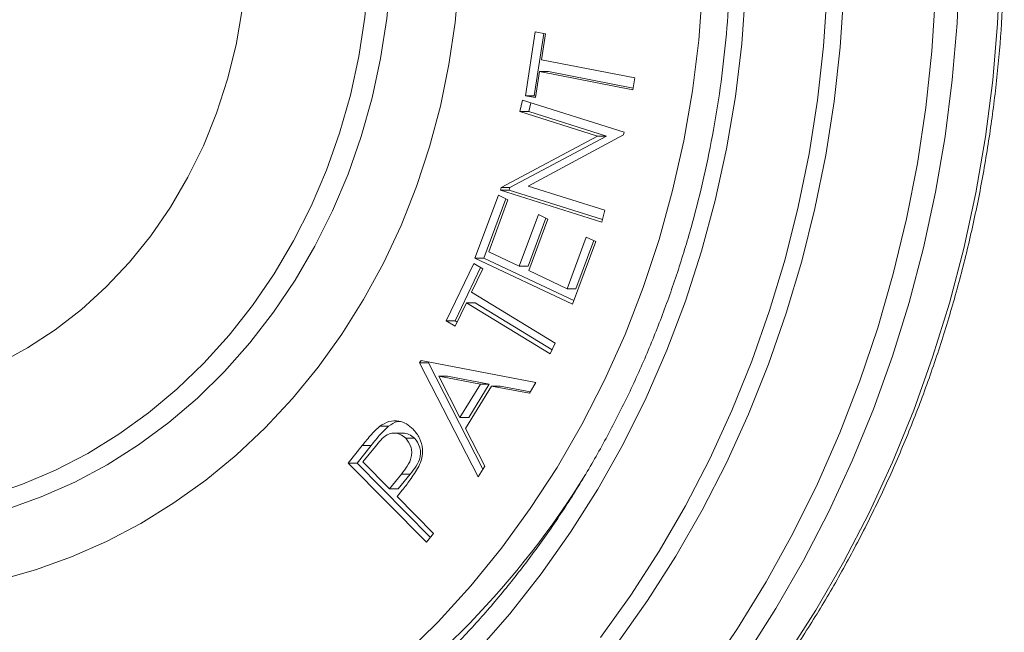
# Model space of a CAD drawing. Units: inches. Extents: x 0.5 to 16.5, y 0.2 to 10.8.
# Drawn here: x 9.6 to 9.7, y 5.5 to 5.6 of the extents above; entities that cross this region are included whole.
import ezdxf

# ---------------------------------------------------------------- set-up
doc = ezdxf.new("R2010")
doc.units = ezdxf.units.IN
doc.header["$MEASUREMENT"] = 0

msp = doc.modelspace()

# ---------------------------------------------------------------- linework, layer by layer
at = {"color": 7, "linetype": 'Continuous', "lineweight": 15}
for p, q in [((9.660302970561512, 5.58354475128563), (9.662014265431377, 5.594704273187339)), ((9.661838598352201, 5.58354475128563), (9.66350585432923, 5.594417091242381)), ((9.662014265431377, 5.594704273187339), (9.663770009518643, 5.594366232321955)), ((9.663770009518643, 5.594366232321955), (9.663073638446056, 5.589829807375374)), ((9.663073638446056, 5.589829807375374), (9.67936798072429, 5.586658065922381)), ((9.662755085721363, 5.587755655398878), (9.662058714648778, 5.583206710420245)), ((9.679049427999594, 5.584583913945885), (9.662755085721363, 5.587755655398878)), ((9.664290713512052, 5.587755655398878), (9.662755085721363, 5.587755655398878)), ((9.679094003334535, 5.58487415167391), (9.664290713512052, 5.587755655398878)), ((9.67936798072429, 5.586658065922381), (9.679049427999594, 5.584583913945885)), ((9.662058714648778, 5.583206710420245), (9.660302970561512, 5.58354475128563)), ((9.661838598352201, 5.58354475128563), (9.660302970561512, 5.58354475128563)), ((9.662102679806848, 5.583493906561671), (9.661838598352201, 5.58354475128563)), ((9.659320265502355, 5.580781054673358), (9.659805502792297, 5.58274669970541)), ((9.659805502792297, 5.58274669970541), (9.677514811824402, 5.577175285442589)), ((9.660855893293045, 5.580781054673358), (9.661230464129702, 5.582298401586899)), ((9.672877276809091, 5.576515897087888), (9.659320265502355, 5.580781054673358)), ((9.660855893293045, 5.580781054673358), (9.659320265502355, 5.580781054673358)), ((9.674412904599778, 5.576515897087888), (9.660855893293045, 5.580781054673358)), ((9.65603102341482, 5.567513994043017), (9.672877276809091, 5.576515897087888)), ((9.65756665120551, 5.567513994043017), (9.674412904599778, 5.576515897087888)), ((9.6774036887809, 5.576728737632759), (9.660757456864927, 5.567781088060111)), ((9.674412904599778, 5.576515897087888), (9.672877276809091, 5.576515897087888)), ((9.677514811824402, 5.577175285442589), (9.6774036887809, 5.576728737632759)), ((9.651486929670144, 5.555202477748601), (9.655568849467963, 5.566195065889626)), ((9.655568849467963, 5.566195065889626), (9.65724680742478, 5.565402130526378)), ((9.655923604472774, 5.567079966265239), (9.65603102341482, 5.567513994043017)), ((9.673632913504877, 5.561508552002418), (9.655923604472774, 5.567079966265239)), ((9.657459232263461, 5.567079966265239), (9.655923604472774, 5.567079966265239)), ((9.65756665120551, 5.567513994043017), (9.65603102341482, 5.567513994043017)), ((9.657459232263461, 5.567079966265239), (9.65756665120551, 5.567513994043017)), ((9.673744030480027, 5.561956708385077), (9.657459232263461, 5.567079966265239)), ((9.660757456864927, 5.567781088060111), (9.674144079504966, 5.563570183946862)), ((9.653022557460833, 5.555202477748601), (9.656875235940273, 5.565577720247707)), ((9.65724680742478, 5.565402130526378), (9.653876075105346, 5.556325107289199)), ((9.65920257299034, 5.553812754190909), (9.662543672498177, 5.562810483891763)), ((9.662543672498177, 5.562810483891763), (9.664210518150647, 5.56202589521655)), ((9.674144079504966, 5.563570183946862), (9.673632913504877, 5.561508552002418)), ((9.660738200781033, 5.553812754190909), (9.663850829415438, 5.562195201659427)), ((9.664210518150647, 5.56202589521655), (9.66086941864281, 5.553028165515695)), ((9.667547913557028, 5.549881464126805), (9.670889013064864, 5.55887919382766)), ((9.67256697102168, 5.558086258464411), (9.668514684035461, 5.547172963859711)), ((9.669083541347717, 5.549881464126805), (9.672195403148795, 5.558261846479034)), ((9.670889013064864, 5.55887919382766), (9.67256697102168, 5.558086258464411)), ((9.653876075105346, 5.556325107289199), (9.65920257299034, 5.553812754190909)), ((9.646480796412382, 5.544275011976541), (9.651281311891488, 5.554274344241499)), ((9.651281311891488, 5.554274344241499), (9.652851850906258, 5.553314475117567)), ((9.668514684035461, 5.547172963859711), (9.651486929670144, 5.555202477748601)), ((9.653022557460833, 5.555202477748601), (9.651486929670144, 5.555202477748601)), ((9.668743501312257, 5.547789196214627), (9.653022557460833, 5.555202477748601)), ((9.648016424203073, 5.544275011976541), (9.652468579327829, 5.553548719890065)), ((9.652851850906258, 5.553314475117567), (9.650899789442146, 5.549249638044917)), ((9.660738200781033, 5.553812754190909), (9.65920257299034, 5.553812754190909)), ((9.66086941864281, 5.553028165515695), (9.667547913557028, 5.549881464126805)), ((9.650899789442146, 5.549249638044917), (9.66550506145921, 5.540352068600472)), ((9.669083541347717, 5.549881464126805), (9.667547913557028, 5.549881464126805)), ((9.650007100992713, 5.54739249995731), (9.648051335427152, 5.54331514285261)), ((9.664612373009778, 5.538494930512866), (9.650007100992713, 5.54739249995731)), ((9.651542728783404, 5.54739249995731), (9.650007100992713, 5.54739249995731)), ((9.664960198630737, 5.539218542663265), (9.651542728783404, 5.54739249995731)), ((9.648051335427152, 5.54331514285261), (9.646480796412382, 5.544275011976541)), ((9.648016424203073, 5.544275011976541), (9.646480796412382, 5.544275011976541)), ((9.648399460901123, 5.5440409107563), (9.648016424203073, 5.544275011976541)), ((9.66550506145921, 5.540352068600472), (9.664612373009778, 5.538494930512866)), ((9.641822139103757, 5.536924854683765), (9.642077722103803, 5.537342189085475)), ((9.652015826293956, 5.517038870442312), (9.641822139103757, 5.536924854683765)), ((9.643357766894447, 5.536924854683765), (9.641822139103757, 5.536924854683765)), ((9.642077722103803, 5.537342189085475), (9.66212431915081, 5.53348601921368)), ((9.643357766894447, 5.536924854683765), (9.643451510875748, 5.537077926634339)), ((9.652853402413495, 5.518400639179498), (9.643357766894447, 5.536924854683765)), ((9.64669886640228, 5.534629515474364), (9.645163238611591, 5.534629515474364)), ((9.652438093859248, 5.533248138604706), (9.645163238611591, 5.534629515474364)), ((9.645163238611591, 5.534629515474364), (9.648848819554269, 5.527409630324792)), ((9.653973721649939, 5.533248138604706), (9.64669886640228, 5.534629515474364)), ((9.66212431915081, 5.53348601921368), (9.660998272310033, 5.531653921190176)), ((9.648848819554269, 5.527409630324792), (9.652438093859248, 5.533248138604706)), ((9.654364226613211, 5.532860017611116), (9.64984151874285, 5.52550241210898)), ((9.65038444734496, 5.527409630324792), (9.653973721649939, 5.533248138604706)), ((9.653973721649939, 5.533248138604706), (9.652438093859248, 5.533248138604706)), ((9.660998272310033, 5.531653921190176), (9.654364226613211, 5.532860017611116)), ((9.655899854403902, 5.532860017611116), (9.654364226613211, 5.532860017611116)), ((9.661152617743568, 5.531905043926348), (9.655899854403902, 5.532860017611116)), ((9.65038444734496, 5.527409630324792), (9.648848819554269, 5.527409630324792)), ((9.636400660064218, 5.52586410747137), (9.634865032273526, 5.52586410747137)), ((9.64984151874285, 5.52550241210898), (9.653186322352134, 5.518941915314108)), ((9.640941888441827, 5.523785782150857), (9.639406260651137, 5.523785782150857)), ((9.629382962127634, 5.519462197749148), (9.631827669084586, 5.522521258913678)), ((9.630918589918322, 5.519462197749148), (9.633363296875274, 5.522521258913678)), ((9.633363296875274, 5.522521258913678), (9.631827669084586, 5.522521258913678)), ((9.63410198737484, 5.522366845185045), (9.631935088026633, 5.519654171573934)), ((9.643006647260467, 5.50564425570855), (9.629382962127634, 5.519462197749148)), ((9.630918589918322, 5.519462197749148), (9.629382962127634, 5.519462197749148)), ((9.643693724315291, 5.50650490572889), (9.630918589918322, 5.519462197749148)), ((9.631935088026633, 5.519654171573934), (9.636565214839043, 5.514959159554703)), ((9.653186322352134, 5.518941915314108), (9.652015826293956, 5.517038870442312)), ((9.636565214839043, 5.514959159554703), (9.638665440361152, 5.517525766125216)), ((9.638100842629733, 5.514959159554703), (9.64020106815184, 5.517525766125216)), ((9.64020106815184, 5.517525766125216), (9.638665440361152, 5.517525766125216)), ((9.638100842629733, 5.514959159554703), (9.636565214839043, 5.514959159554703)), ((9.638772859303199, 5.514700412225644), (9.637898691361016, 5.513606996093166)), ((9.637898691361016, 5.513606996093166), (9.644232704840393, 5.50718004630684)), ((9.644232704840393, 5.50718004630684), (9.643006647260467, 5.50564425570855))]:
    msp.add_line(p, q, dxfattribs=at)
at = {"color": 7, "linetype": 'Continuous', "lineweight": 15, "flags": 128}
for points in [[(9.717313938025978, 5.702346832103454), (9.721006846823109, 5.693314382906284), (9.724311141568531, 5.684092835391263), (9.727219222278444, 5.674703399413183), (9.729724400274021, 5.665167670975686), (9.731820913565596, 5.655507582559751), (9.73350394010541, 5.645745352678297), (9.734769608878493, 5.63590343477289), (9.735615008806104, 5.626004465570096), (9.73603819544132, 5.6160712130163), (9.73603819544132, 5.606126523910692), (9.735615008806104, 5.596193271356897), (9.734769608878493, 5.586294302154103), (9.73350394010541, 5.576452384248695), (9.731820913565594, 5.566690154367242), (9.729724400274021, 5.557030065951308), (9.727219222278443, 5.547494337513809), (9.724311141568531, 5.53810490153573), (9.721006846823107, 5.528883354020709), (9.717313938025974, 5.519850904823539), (9.713240908985709, 5.511028328866821), (9.70879712779962, 5.50243591835798), (9.703992815306846, 5.494093436116534), (9.698839021580069, 5.486020070118977)], [(9.705806602071076, 5.485717715054359), (9.710972854149356, 5.493810596934146), (9.715788780186822, 5.502173245597005), (9.720243303399258, 5.510786426683025), (9.724326178240531, 5.519630329599699), (9.72802801396767, 5.528684613086906), (9.731340296239871, 5.537928452002483), (9.73425540670177, 5.547340585220697), (9.736766640505882, 5.556899364533533), (9.738868221733991, 5.566582804442253), (9.740555316681922, 5.576368632724761), (9.74182404497723, 5.586234341662411), (9.742671488504183, 5.5961572398085), (9.743095698115507, 5.606114504179307), (9.743095698115507, 5.616083232747691), (9.742671488504183, 5.626040497118498), (9.74182404497723, 5.635963395264587), (9.74055531668192, 5.645829104202239), (9.738868221733991, 5.655614932484745), (9.736766640505882, 5.665298372393465), (9.734255406701768, 5.674857151706301), (9.731340296239871, 5.684269284924516), (9.728028013967668, 5.69351312384009), (9.724326178240531, 5.702567407327299)], [(9.566635217115596, 5.51374664300816), (9.572541943487721, 5.515757577865268), (9.578311458322688, 5.518222857390263), (9.583916267254887, 5.521130733403526), (9.589329660817338, 5.524467348551614), (9.59452584172447, 5.52821680234386), (9.599480047807935, 5.532361226925453), (9.60416867001961, 5.5368808722259), (9.60856936493947, 5.541754200077109), (9.612661161252158, 5.546957986852568), (9.616424559684848, 5.5524674341385), (9.619841625930167, 5.5582562869096), (9.622896076111333, 5.564296958646184), (9.625573354382244, 5.570560662796522), (9.627860702292711, 5.577017549957858), (9.62974721958829, 5.583636850122423), (9.631223916154953, 5.590387019310518), (9.632283754861074, 5.597235889891951), (9.632921685092573, 5.604150823879443), (9.63313466682138, 5.611098868463498)], [(9.568385732004502, 5.536854484462413), (9.57340673511644, 5.539559506294981), (9.578226590198744, 5.542694774269268), (9.58281631007582, 5.546241432514766), (9.587148291632285, 5.550178151011473), (9.591196481821337, 5.554481253871136), (9.594936534350849, 5.559124861726836), (9.59834595610484, 5.564081047374542), (9.60140424241971, 5.569320003730602), (9.604093000401715, 5.574810223095051), (9.606396059543979, 5.580518686642627), (9.608299568977829, 5.586411063001876), (9.609792080773557, 5.592451914728044), (9.61086461878961, 5.598604911428061), (9.611510732656154, 5.604833048255784), (9.611726536568376, 5.611098868463498)], [(9.56841097662119, 5.499045240376506), (9.574804081826327, 5.500830140017933), (9.581081234015068, 5.503077545027553), (9.587216104629661, 5.505778029007728), (9.593182961890735, 5.508920265190162), (9.598956778725304, 5.512491073944299), (9.604513337739023, 5.516475478057282), (9.609829332792346, 5.520856765553582), (9.614882466754581, 5.525616559790836), (9.619651545025803, 5.530734896537864), (9.624116564434368, 5.536190307711605), (9.628258797137175, 5.541959911421706), (9.632060869170742, 5.548019507945126), (9.635506833323642, 5.554343681228189), (9.638582236024664, 5.560905905490338), (9.641274177966102, 5.567678656482485), (9.643571368207937, 5.574633526933272), (9.645464171535963, 5.581741345699038), (9.646944648875229, 5.58897230011774), (9.64800659058927, 5.596296061053609), (9.64864554252549, 5.603681910108096), (9.648858824697411, 5.611098868463498)], [(9.569843276157052, 5.511403429448731), (9.575823968965999, 5.513542081882341), (9.58166118256681, 5.516135589089053), (9.58732770117511, 5.519171858941054), (9.592797104865374, 5.522636734946696), (9.598043892752816, 5.526514062254588), (9.603043601890292, 5.530785762974973), (9.607772921325841, 5.535431920467195), (9.61220980078911, 5.540430872200269), (9.616333553499894, 5.545759310753608), (9.620124952619454, 5.551392392486966), (9.623566320894914, 5.557303853372966), (9.626641613078771, 5.563466131452116), (9.629336490739254, 5.569850495339384), (9.631638389112698, 5.576427178183187), (9.633536575686291, 5.583165516452184), (9.635022200237986, 5.590034092902823), (9.636088336100329, 5.597000883061024), (9.636730012455784, 5.60403340453507), (9.636944237512973, 5.611098868463498)], [(9.673371370807333, 5.489019560435972), (9.678654231861044, 5.496401354678889), (9.68360122971505, 5.504072884795989), (9.688199867823426, 5.5120147718364), (9.692438529627209, 5.5202069539042), (9.696306507898814, 5.528628736836499), (9.699794031789436, 5.537258846478704), (9.70289229151105, 5.546075482424867), (9.705593460590713, 5.555056373087411), (9.707890715640893, 5.564178831957089), (9.709778253595962, 5.573419814911077), (9.71125130637123, 5.582755978424427), (9.712306152907546, 5.592163738537837), (9.712940128571008, 5.601619330432781), (9.713151631884072, 5.611098868463498)], [(9.716056441698138, 5.611098868463498), (9.715845151849749, 5.601553106328538), (9.71521180760444, 5.592031076462298), (9.714157983555792, 5.582556452131334), (9.712686299676434, 5.573152788744578), (9.710800414804373, 5.563843465290867), (9.708505017546546, 5.554651626215107), (9.7058058146222, 5.545600123877527), (9.7027095166751, 5.53671146173911), (9.699223821589802, 5.528007738414451), (9.6953573953535, 5.519510592731109), (9.69111985051102, 5.511241149932087), (9.68652172226652, 5.50321996915513), (9.681574442291302, 5.495466992319486), (9.676290310302893, 5.488001494547142)], [(9.639095333792985, 5.48589177910207), (9.645062904455889, 5.491772771109571), (9.650734637168874, 5.498014332940323), (9.65609339355478, 5.504597604354228), (9.661122980962661, 5.511502692561168), (9.66580820139742, 5.518708732331413), (9.670134897443859, 5.526193949044455), (9.674089995046401, 5.53393572448578), (9.677661543015196, 5.541910665192731), (9.680838749139252, 5.550094673142957), (9.683612012797443, 5.558463018571839), (9.685972953968891, 5.566990414698877), (9.687914438555028, 5.575651094137196), (9.689430599936815, 5.58441888675534), (9.690516856702027, 5.593267298756016), (9.691169926488978, 5.602169592732894)], [(9.698684673152421, 5.601830183123495), (9.698022250622147, 5.592588239824082), (9.696920336857904, 5.583399703449635), (9.695382111104804, 5.57429108479469), (9.693412011456713, 5.565288664074928), (9.69101572205144, 5.556418415103408), (9.688200156670838, 5.547705930350838), (9.684973438793152, 5.539176347106094), (9.681344878155125, 5.530854274950038), (9.677324943891515, 5.522763724751876), (9.67292523432952, 5.514928039392922), (9.668158443525243, 5.507369826417638), (9.66303832463876, 5.500110892806277), (9.65757965025346, 5.493172182057315), (9.65179816975414, 5.486573713761201)], [(9.691973776513905, 5.482736439245801), (9.697312445661266, 5.490608088516591), (9.702307335329232, 5.49876114958693), (9.706946779721536, 5.507176580604913), (9.711219943200831, 5.515834726941465), (9.715116845595814, 5.524715367094638), (9.718628385510378, 5.533797759917868), (9.721746361580342, 5.54306069306188), (9.724463491628123, 5.552482532517115), (9.726773429670596, 5.56204127314096), (9.72867078074043, 5.571714590051783), (9.730151113486288, 5.58147989076972), (9.731210970522449, 5.591314367982466), (9.731847876503696, 5.601195052812809)]]:
    msp.add_lwpolyline(points, dxfattribs=at)
at = {"color": 7, "linetype": 'Continuous', "lineweight": 15}
msp.add_arc((9.541164598303832, 5.597619447138008), 0.1523911491232496, 303.5282824063156, 328.2510310715931, dxfattribs=at)
for points, knots in [([(9.575351231567247, 5.404073919872404), (9.575362271146785, 5.404074754494187), (9.578169591347697, 5.404286995420878), (9.583745028375958, 5.405100477307346), (9.592053160124868, 5.406546223599353), (9.600288949505172, 5.408466709566254), (9.608440023276362, 5.410791082344655), (9.616488436647304, 5.413532541335847), (9.624417975371978, 5.416680697161222), (9.632212238587583, 5.42023042647708), (9.639855193513847, 5.424174148458311), (9.647331068726311, 5.428503906743801), (9.654624425516987, 5.433210826017847), (9.661720182003432, 5.43828527521475), (9.668603649978554, 5.443716844493109), (9.675260567983099, 5.449494375381679), (9.681677134589716, 5.455605979907106), (9.687840040419328, 5.46203906578955), (9.693736498926517, 5.468780362928698), (9.699354275648057, 5.475815952206458), (9.704681715770745, 5.483131296043336), (9.709707769900552, 5.490711270558628), (9.714422017971788, 5.498540199078076), (9.718814691274183, 5.506601886778805), (9.72287669260861, 5.514879656275121), (9.72659961460545, 5.523356383975901), (9.729975756254525, 5.53201453706914), (9.732998137703719, 5.540836211013301), (9.735660513385623, 5.549803167436292), (9.737957383529995, 5.558896872360764), (9.7398840041153, 5.568098534688616), (9.741436395306735, 5.577389144888555), (9.742611348421613, 5.586749513838272), (9.743406431456426, 5.596160311778169), (9.743819993204221, 5.605602107337262), (9.743851165985474, 5.615055406592881), (9.743499867204434, 5.624500686940544), (9.742766800158252, 5.633918440773392), (9.74165345279091, 5.643289214915558), (9.74016209396359, 5.652593654519397), (9.738295769611499, 5.661812537067354), (9.73605829753085, 5.670926810515327), (9.733454260793845, 5.679917631716401), (9.730488999816489, 5.688766404637205), (9.72716860306194, 5.697454818338274), (9.723499896354022, 5.705964884688258), (9.719490430766431, 5.714278975778917), (9.715148469043276, 5.722379861001898), (9.710482970496447, 5.730250743739272), (9.705503574315971, 5.737875297606521), (9.700220581222066, 5.745237702169517), (9.694644933383488, 5.752322678034399), (9.688788192528293, 5.75911552118529), (9.682662516180361, 5.765602136408325), (9.676280631974958, 5.771769069635897), (9.66965581002385, 5.777603538918169), (9.662801833374438, 5.783093464063712), (9.655732966524056, 5.788227493628145), (9.64846392250071, 5.792995032939586), (9.641009827251246, 5.797386258144866), (9.63338618698729, 5.801392171105252), (9.625608838669717, 5.805004489550064), (9.617693959111401, 5.808216138702992), (9.609657852859149, 5.811019485369049), (9.601517564759218, 5.813412980837581), (9.593288416959318, 5.815376418265582), (9.58546697007546, 5.816872613523151), (9.580371344114628, 5.817508879387198), (9.578062570981148, 5.817797164583946)], [0, 0, 0, 0, 6.073031487150444e-05, 0.01544347220497004, 0.03082698965986426, 0.04621180330129619, 0.06159839701943721, 0.07698720669713062, 0.0923786112050608, 0.1077729259635098, 0.1231703991942399, 0.1385712108191483, 0.1539754738143239, 0.1693832377094078, 0.1847944938388986, 0.2002091819063632, 0.2156271974121332, 0.2310483995154489, 0.2464726189458644, 0.2618996656386288, 0.2773293358370174, 0.2927614184744957, 0.3081957007159976, 0.3236319725965268, 0.3390700307446124, 0.3545096812169581, 0.3699507414988679, 0.3853930417439091, 0.4008364253368194, 0.4162807488676426, 0.4317258816040513, 0.4471717045442647, 0.4626181091262733, 0.4780649956612902, 0.4935122715514912, 0.5089598493447167, 0.5244076446725525, 0.5398555486455495, 0.5553034736936514, 0.570751330390861, 0.5861990230909724, 0.601646447910768, 0.6170934908536836, 0.6325400261268103, 0.6479859147122101, 0.6634310032620823, 0.6788751233958796, 0.6943180914852567, 0.7097597090186301, 0.7251997636397406, 0.7406380309524724, 0.7560742771755875, 0.7715082627142341, 0.7869397466887345, 0.8023684924238679, 0.8177942738535674, 0.8332168827369502, 0.8486361365141812, 0.8640518865580381, 0.8794640265047143, 0.8948725002817434, 0.9102773093998857, 0.9256785190474768, 0.9410762625274187, 0.9564707436145611, 0.9718622364873182, 0.987251083000655, 1, 1, 1, 1]), ([(9.619317622945555, 5.757829985037835), (9.619570484530067, 5.757676199212825), (9.622020584482447, 5.756186092903222), (9.626549064194998, 5.753112105599826), (9.632804175433678, 5.748456592293909), (9.638834009923453, 5.743431522682158), (9.64463370130093, 5.738073280265643), (9.650185603421706, 5.732389387529741), (9.655476379316706, 5.726396058282991), (9.660492368836369, 5.720108168276171), (9.665220868464793, 5.713541896960125), (9.669649827173046, 5.706713973646338), (9.673767965800357, 5.699641830924739), (9.67756478201609, 5.69234351261984), (9.681030584624743, 5.684837644886296), (9.6841565183535, 5.677143387729023), (9.686934589176841, 5.669280389137437), (9.689357687147433, 5.661268735997489), (9.691419607237293, 5.653128903512441), (9.693115067783138, 5.644881702881739), (9.694439726413124, 5.636548227551279), (9.695390193295408, 5.628149798219651), (9.695964041595902, 5.619707906833588), (9.696159815053857, 5.611244159801797), (9.695977032687797, 5.602780224332631), (9.695416191355756, 5.594337771126337), (9.694478764943065, 5.585938412756787), (9.693167199225044, 5.577603642522296), (9.691484903592391, 5.569354777148497), (9.689436240999868, 5.561212904086929), (9.687026514691246, 5.553198825736304), (9.684261952022737, 5.54533300476247), (9.681149685491798, 5.537635510735483), (9.677697731041398, 5.530125968441211), (9.673914963994555, 5.522823507685362), (9.6698110920804, 5.51574671638424), (9.665396628531806, 5.508913591287614), (9.660682855294962, 5.502341508367531), (9.655681814886629, 5.496047131379127), (9.650406188578708, 5.490046563332723), (9.644869593885788, 5.484354603453231), (9.639085313336542, 5.478987355818822), (9.633070878396666, 5.473952336174952), (9.626830792472592, 5.46928526623068), (9.622215299042578, 5.466136674306742), (9.619668226942146, 5.464585676067168), (9.61931596064282, 5.464371169218294)], [0, 0, 0, 0, 0.002728640004135227, 0.02643913173722266, 0.05014570897855619, 0.07384449632142066, 0.09753578290752955, 0.1212199588958678, 0.1448974870903964, 0.1685688781192235, 0.192234668382807, 0.2158954012700665, 0.2395516118432325, 0.2632038149604604, 0.2868524966396947, 0.3104981083613502, 0.3341410639508717, 0.3577817386639201, 0.3814204701060167, 0.4050575606455022, 0.4286932810157618, 0.4523278748436674, 0.4759615638817834, 0.4995945537586521, 0.5232270400923288, 0.5468591840683033, 0.5704911464342208, 0.5941231280269874, 0.6177553432374451, 0.6413880262415247, 0.6650214369213148, 0.6886558663106267, 0.7122916413743611, 0.7359291288926902, 0.7595687381785943, 0.7832109223142203, 0.8068561775519313, 0.8305050404961241, 0.8541580826695544, 0.8778159020826043, 0.9014791114764596, 0.9251483230127217, 0.9488241293431481, 0.9725070812208612, 0.9961976621100194, 0.9999999999999999, 0.9999999999999999, 0.9999999999999999, 0.9999999999999999]), ([(9.634865032273526, 5.52586410747137), (9.635385615827127, 5.526185216649148), (9.63642660344817, 5.526827324293077), (9.63812130169415, 5.526889169082919), (9.639586103070105, 5.526354278465073), (9.640313020525623, 5.525699367838004), (9.640676767448461, 5.525371652877353)], [0, 0, 0, 0, 0.2797686305331117, 0.5594408027815078, 0.7795457364515878, 1, 1, 1, 1]), ([(9.636400660064218, 5.52586410747137), (9.636915055880333, 5.526233935464091), (9.63754710594371, 5.526688351691662), (9.638273336924795, 5.526696423539292), (9.638408522670934, 5.526697926089821)], [0, 0, 0, 0, 0.8138529618523367, 1, 1, 1, 1]), ([(9.631827669084586, 5.522521258913678), (9.632357571551992, 5.523189117224275), (9.633303375280319, 5.524381153342254), (9.634388060302557, 5.525411173468002), (9.634865032273526, 5.52586410747137)], [0, 0, 0, 0, 0.5602668413509319, 1, 1, 1, 1]), ([(9.633363296875274, 5.522521258913678), (9.633893199342682, 5.523189117224275), (9.634839003071008, 5.524381153342254), (9.635923688093248, 5.525411173468003), (9.636400660064218, 5.52586410747137)], [0, 0, 0, 0, 0.5602668413507613, 1, 1, 1, 1]), ([(9.640676767448461, 5.525371652877353), (9.641095400530828, 5.524881488336877), (9.641931361582676, 5.523902687372274), (9.642394151142582, 5.522028317194887), (9.642263579072047, 5.520276657776614), (9.641867611660304, 5.519311047824664), (9.641669466637044, 5.51882784945855)], [0, 0, 0, 0, 0.2801041750248423, 0.55933510905904, 0.7794880273579803, 1, 1, 1, 1]), ([(9.639406260651137, 5.523785782150857), (9.639090960576626, 5.524043630925886), (9.638460326170625, 5.524559356490902), (9.6372774658833, 5.524769093148026), (9.63605228784942, 5.524438201792461), (9.635034822377456, 5.523486268153983), (9.634413260631984, 5.522740380089595), (9.63410198737484, 5.522366845185045)], [0, 0, 0, 0, 0.186456887854893, 0.3729340340269732, 0.5590918475088222, 0.7791966482388635, 1, 1, 1, 1]), ([(9.638665440361152, 5.517525766125216), (9.63901277519502, 5.51797756821158), (9.639705451570638, 5.518878579573417), (9.640388610032883, 5.520217239564676), (9.640476608370088, 5.52142409757891), (9.64027798203172, 5.522622401334425), (9.639754375117274, 5.52332119598738), (9.639406260651139, 5.523785782150857)], [0, 0, 0, 0, 0.2510791006591144, 0.5007173035322451, 0.625981423530683, 0.7513377431032134, 1, 1, 1, 1]), ([(9.640941888441827, 5.523785782150857), (9.640626614459224, 5.524052106365729), (9.64001533711647, 5.524568476149986), (9.639254938960155, 5.524636097417608), (9.638886725722758, 5.524668842165424)], [0, 0, 0, 0, 0.5157625852467775, 0.9999999999999999, 0.9999999999999999, 0.9999999999999999, 0.9999999999999999]), ([(9.64020106815184, 5.517525766125216), (9.640548402985711, 5.517977568211579), (9.641241079361329, 5.518878579573417), (9.641924237823572, 5.520217239564677), (9.642012236160777, 5.52142409757891), (9.641813609822409, 5.522622401334425), (9.641290002907965, 5.52332119598738), (9.640941888441827, 5.523785782150857)], [0, 0, 0, 0, 0.2510791006591024, 0.500717303532196, 0.6259814235306352, 0.7513377431031495, 1, 1, 1, 1]), ([(9.641669466637044, 5.51882784945855), (9.641170636505034, 5.51802043231407), (9.640279352539228, 5.516577780981657), (9.639233412109427, 5.515274346066318), (9.6387728593032, 5.514700412225644)], [0, 0, 0, 0, 0.5596758734009788, 0.9999999999999999, 0.9999999999999999, 0.9999999999999999, 0.9999999999999999])]:
    msp.add_open_spline(points, degree=3, knots=knots, dxfattribs=at)
msp.add_open_spline([(9.638888115306697, 5.524683133663473), (9.637352487516011, 5.524683133663473)], degree=1, dxfattribs=at)

doc.saveas('drawing.dxf')
